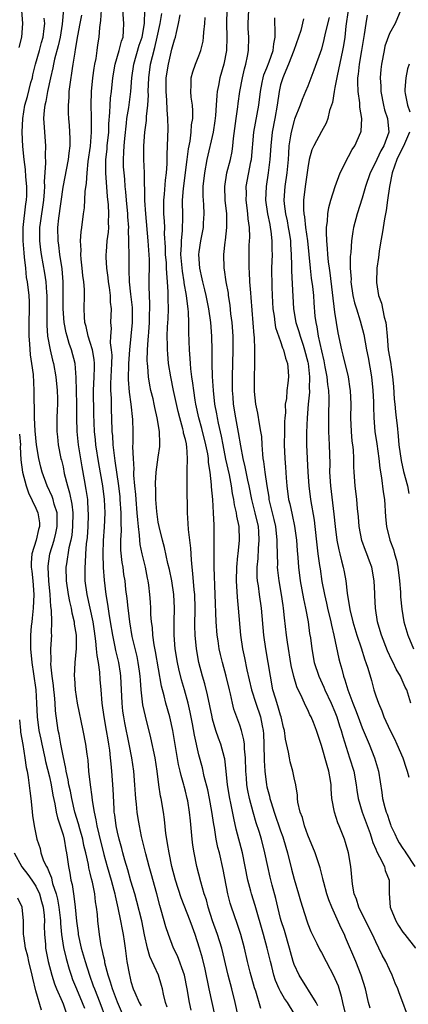
# Model space of a CAD drawing. Units: inches. Extents: x 2568000 to 2571000, y 1551000 to 1554000.
# Drawn here: x 2568703 to 2568760, y 1552525 to 1552670 of the extents above; entities that cross this region are included whole.
import ezdxf

# ---------------------------------------------------------------- set-up
doc = ezdxf.new("R2010")
doc.units = ezdxf.units.IN
doc.header["$MEASUREMENT"] = 0
doc.layers.add('LD25681551_2ft', color=181, linetype='Continuous')

msp = doc.modelspace()

# ---------------------------------------------------------------- linework, layer by layer
at = {"layer": 'LD25681551_2ft'}
for points, elevation in [([(2568702.88, 1552670.88), (2568703.04, 1552669), (2568702.89, 1552667), (2568702.52, 1552665.48)], 7930), ([(2568709.08, 1552671.08), (2568708.88, 1552668.88), (2568708.56, 1552667), (2568708.29, 1552665.71), (2568707.76, 1552663.76), (2568707.6, 1552663), (2568707.52, 1552662.48), (2568707.16, 1552661), (2568706.74, 1552659), (2568706.48, 1552657.52), (2568706.33, 1552657), (2568706.22, 1552656.22), (2568706.14, 1552655), (2568706.24, 1552653.76), (2568706.26, 1552653), (2568706.41, 1552651), (2568706.37, 1552649.63), (2568706.45, 1552648.45), (2568706.25, 1552645.75), (2568706.28, 1552645), (2568706.24, 1552644.24), (2568706.13, 1552643), (2568705.63, 1552639.63), (2568705.55, 1552639), (2568705.54, 1552637), (2568705.7, 1552635.7), (2568705.8, 1552635), (2568706.29, 1552632.29), (2568706.48, 1552631), (2568706.57, 1552629.43), (2568706.62, 1552629), (2568706.6, 1552624.6), (2568706.74, 1552623), (2568707.1, 1552621), (2568707.46, 1552619.46), (2568707.59, 1552619), (2568707.95, 1552617), (2568708.14, 1552615), (2568708.18, 1552613.82), (2568708.17, 1552613), (2568708.13, 1552612.13), (2568708.1, 1552611), (2568708.09, 1552609), (2568708.17, 1552608.17), (2568708.3, 1552607), (2568708.7, 1552605), (2568708.77, 1552604.77), (2568709, 1552603.76), (2568709.19, 1552602.81), (2568709.66, 1552601), (2568709.98, 1552599.98), (2568710.31, 1552598.31), (2568710.44, 1552597), (2568710.42, 1552595), (2568710.29, 1552593.71), (2568710.15, 1552593), (2568709.87, 1552591.87), (2568709.5, 1552589.5), (2568709.44, 1552589), (2568709.48, 1552587), (2568709.77, 1552585), (2568709.95, 1552583.95), (2568710.18, 1552583), (2568710.3, 1552582.3), (2568710.63, 1552581), (2568710.65, 1552580.65), (2568710.92, 1552579), (2568710.94, 1552577.06), (2568710.76, 1552575), (2568710.66, 1552573), (2568710.69, 1552572.69), (2568710.78, 1552571), (2568711.09, 1552569), (2568711.94, 1552565), (2568712.31, 1552563), (2568712.49, 1552561.51), (2568712.63, 1552560.63), (2568712.77, 1552559), (2568713, 1552557), (2568713.25, 1552555.25), (2568713.29, 1552554.71), (2568713.56, 1552553), (2568713.84, 1552551.84), (2568713.96, 1552551), (2568714.25, 1552549.75), (2568715, 1552546.78), (2568715.5, 1552545), (2568716.09, 1552543), (2568716.49, 1552541.51), (2568716.62, 1552541), (2568716.67, 1552540.67), (2568717.07, 1552538.93), (2568717.48, 1552537), (2568717.71, 1552535.71), (2568717.87, 1552535), (2568718, 1552534), (2568718.16, 1552533), (2568718.41, 1552531), (2568718.76, 1552529), (2568718.82, 1552528.82), (2568719, 1552528.07), (2568719.34, 1552527), (2568719.55, 1552526.45), (2568720.2, 1552525), (2568720.48, 1552524.48)], 7926), ([(2568727.87, 1552523.87), (2568727.62, 1552525), (2568727.28, 1552527), (2568726.88, 1552529), (2568725.85, 1552531.85), (2568725.26, 1552533), (2568724.5, 1552535), (2568724.11, 1552536.11), (2568723.45, 1552538.55), (2568723.24, 1552539.24), (2568722.79, 1552541), (2568721.96, 1552543.96), (2568721.65, 1552545), (2568721.16, 1552546.84), (2568720.57, 1552549.43), (2568720.26, 1552551), (2568720.07, 1552552.07), (2568719.93, 1552553), (2568719.82, 1552554.18), (2568719.71, 1552555), (2568719.66, 1552555.66), (2568719.58, 1552557), (2568719.42, 1552559), (2568719.13, 1552561), (2568718.75, 1552563), (2568718.11, 1552566.11), (2568717.94, 1552567), (2568717.82, 1552567.82), (2568717.68, 1552569), (2568717.52, 1552573), (2568717.45, 1552573.45), (2568717.22, 1552575), (2568716.78, 1552576.78), (2568716.68, 1552577.32), (2568716.33, 1552579), (2568716.01, 1552581), (2568715.79, 1552582.21), (2568715.6, 1552583.6), (2568715.33, 1552585), (2568715.09, 1552587.09), (2568714.96, 1552588.96), (2568714.89, 1552591), (2568714.95, 1552592.95), (2568715.09, 1552594.91), (2568715.19, 1552597), (2568715.11, 1552599), (2568714.84, 1552601), (2568714.27, 1552604.27), (2568713.83, 1552607), (2568713.76, 1552607.76), (2568713.61, 1552609), (2568713.52, 1552611.52), (2568713.5, 1552615), (2568713.6, 1552617), (2568713.61, 1552618.39), (2568713.64, 1552619), (2568713.59, 1552619.59), (2568713.33, 1552621), (2568713, 1552622.09), (2568712.7, 1552623), (2568712.41, 1552624.41), (2568712.23, 1552625), (2568712.15, 1552625.85), (2568712.13, 1552627), (2568712.17, 1552629), (2568712.16, 1552629.84), (2568712.07, 1552631), (2568711.94, 1552631.94), (2568711.84, 1552633), (2568711.69, 1552634.31), (2568711.63, 1552635), (2568711.66, 1552635.66), (2568711.59, 1552637), (2568711.66, 1552638.34), (2568711.76, 1552639), (2568712, 1552641), (2568712.14, 1552641.86), (2568712.26, 1552644.26), (2568712.48, 1552645.52), (2568712.55, 1552647), (2568712.71, 1552648.71), (2568713.03, 1552650.97), (2568713.21, 1552653), (2568713.21, 1552655.21), (2568713.16, 1552657), (2568713.2, 1552659), (2568713.38, 1552661), (2568713.58, 1552662.42), (2568713.68, 1552663), (2568713.86, 1552663.86), (2568714.03, 1552665), (2568714.14, 1552665.86), (2568714.32, 1552667), (2568714.41, 1552668.41), (2568714.57, 1552669.43), (2568714.66, 1552671)], 7922), ([(2568731.37, 1552523), (2568730.93, 1552525), (2568730.52, 1552527), (2568729.9, 1552529.9), (2568729.5, 1552531.5), (2568729.1, 1552533), (2568728.46, 1552535), (2568728.05, 1552536.05), (2568727.71, 1552537), (2568726.37, 1552540.37), (2568725.56, 1552543), (2568725.02, 1552545), (2568724.6, 1552547), (2568724.39, 1552548.39), (2568724.27, 1552549), (2568724.14, 1552549.86), (2568723.92, 1552551.92), (2568723.76, 1552553), (2568723.43, 1552555), (2568723.35, 1552555.35), (2568723.11, 1552557), (2568722.86, 1552559), (2568722.56, 1552561), (2568721.94, 1552563.94), (2568721.12, 1552567.12), (2568720.76, 1552568.76), (2568720.51, 1552571), (2568720.38, 1552572.38), (2568720.36, 1552573), (2568720.26, 1552573.74), (2568720.08, 1552575), (2568719.89, 1552575.89), (2568719.19, 1552578.81), (2568718.82, 1552581), (2568718.63, 1552582.63), (2568718.57, 1552583), (2568718.43, 1552584.43), (2568718.25, 1552585.75), (2568718.12, 1552587), (2568717.96, 1552587.96), (2568717.83, 1552589), (2568717.71, 1552589.71), (2568717.52, 1552591.52), (2568717.51, 1552593), (2568717.59, 1552594.41), (2568717.54, 1552595.54), (2568717.56, 1552597), (2568717.43, 1552599), (2568717.39, 1552599.39), (2568717.19, 1552601), (2568716.68, 1552604.68), (2568716.56, 1552605.44), (2568716.39, 1552607), (2568716.32, 1552608.32), (2568716.25, 1552609), (2568716.2, 1552611), (2568716.14, 1552612.14), (2568716.11, 1552613.89), (2568716.04, 1552615), (2568716.04, 1552616.04), (2568716.17, 1552619), (2568716.21, 1552620.21), (2568716.14, 1552621), (2568715.99, 1552622.01), (2568716.03, 1552623), (2568716.11, 1552624.11), (2568716.05, 1552625), (2568716.13, 1552627), (2568716.01, 1552628.01), (2568716, 1552629), (2568715.83, 1552630.17), (2568715.69, 1552631), (2568715.63, 1552631.63), (2568715.44, 1552633), (2568715.37, 1552634.63), (2568715.36, 1552635), (2568715.38, 1552635.38), (2568715.51, 1552637), (2568715.68, 1552638.32), (2568715.72, 1552639), (2568715.7, 1552639.7), (2568715.75, 1552641), (2568715.68, 1552642.32), (2568715.54, 1552643.54), (2568715.3, 1552647), (2568715.29, 1552647.29), (2568715.31, 1552649), (2568715.48, 1552650.52), (2568715.52, 1552651), (2568715.72, 1552653), (2568715.76, 1552654.24), (2568715.9, 1552655.9), (2568715.92, 1552657), (2568715.99, 1552658.01), (2568716.11, 1552659), (2568716.32, 1552661), (2568716.68, 1552663), (2568717.28, 1552665), (2568717.6, 1552666.4), (2568717.83, 1552667), (2568717.92, 1552667.92), (2568717.95, 1552669), (2568717.8, 1552671)], 7920), ([(2568734.75, 1552523), (2568734.33, 1552525), (2568733.84, 1552527), (2568733.31, 1552529), (2568732.34, 1552533), (2568731.73, 1552535), (2568731, 1552537), (2568730.36, 1552539), (2568730.09, 1552540.09), (2568729.77, 1552541), (2568729.25, 1552542.75), (2568728.66, 1552545), (2568728.27, 1552547), (2568728.11, 1552548.11), (2568727.99, 1552549), (2568727.9, 1552550.1), (2568727.73, 1552551.73), (2568727.62, 1552553), (2568727.34, 1552554.66), (2568727.28, 1552555), (2568727, 1552556.08), (2568726.8, 1552556.8), (2568726.75, 1552557), (2568726.36, 1552558.36), (2568726.23, 1552559), (2568726, 1552560), (2568725.13, 1552565), (2568724.69, 1552567), (2568724.14, 1552569), (2568723.88, 1552570.12), (2568723.51, 1552571.51), (2568722.62, 1552576.62), (2568722.42, 1552577.58), (2568722.21, 1552579), (2568722.14, 1552580.14), (2568722.03, 1552581), (2568721.94, 1552582.06), (2568721.92, 1552583), (2568721.87, 1552583.87), (2568721.77, 1552585), (2568721.61, 1552586.39), (2568721.52, 1552587), (2568721.42, 1552587.42), (2568721.12, 1552589), (2568720.64, 1552591), (2568720.35, 1552592.35), (2568720.29, 1552593), (2568720.25, 1552593.75), (2568720.09, 1552595), (2568719.99, 1552595.99), (2568719.93, 1552597), (2568719.76, 1552599), (2568719.72, 1552599.72), (2568719.58, 1552601), (2568719.44, 1552602.56), (2568719.44, 1552603), (2568719.46, 1552603.46), (2568719.35, 1552605), (2568719.29, 1552606.71), (2568719.32, 1552607.32), (2568719.3, 1552609), (2568719.25, 1552610.74), (2568719.02, 1552613), (2568718.77, 1552614.77), (2568718.63, 1552616.63), (2568718.68, 1552619), (2568718.81, 1552621), (2568719.02, 1552622.98), (2568719.21, 1552625), (2568719.23, 1552627), (2568719.22, 1552627.22), (2568719, 1552629.18), (2568718.79, 1552631), (2568718.75, 1552632.75), (2568718.73, 1552633), (2568718.74, 1552635), (2568718.69, 1552636.69), (2568718.7, 1552637), (2568718.64, 1552638.64), (2568718.66, 1552639), (2568718.55, 1552640.55), (2568718.54, 1552641), (2568718.32, 1552643), (2568718.23, 1552644.23), (2568718.14, 1552645), (2568718.07, 1552646.07), (2568717.98, 1552647), (2568717.92, 1552647.92), (2568717.88, 1552649), (2568717.95, 1552650.05), (2568717.98, 1552651), (2568718.09, 1552652.09), (2568718.35, 1552654.35), (2568718.4, 1552655), (2568718.66, 1552656.65), (2568718.96, 1552659), (2568719.11, 1552661), (2568719.41, 1552663), (2568720.22, 1552665.78), (2568720.62, 1552667), (2568720.97, 1552668.97), (2568721.06, 1552670.94)], 7918), ([(2568733.1, 1552671), (2568733.04, 1552669), (2568733.08, 1552667), (2568733.04, 1552665), (2568732.67, 1552663), (2568732.09, 1552661), (2568731.88, 1552659.88), (2568731.69, 1552659), (2568731.62, 1552658.38), (2568731.55, 1552657), (2568731.44, 1552655.44), (2568731.35, 1552654.65), (2568731.07, 1552653), (2568730.16, 1552649), (2568729.8, 1552647), (2568729.59, 1552645), (2568729.59, 1552643.59), (2568729.62, 1552643), (2568729.67, 1552642.33), (2568729.73, 1552641), (2568729.64, 1552639.64), (2568729.61, 1552639), (2568729.52, 1552638.48), (2568729.22, 1552637), (2568729, 1552635.42), (2568728.95, 1552635), (2568729.07, 1552633), (2568729.44, 1552631.44), (2568729.51, 1552631), (2568729.83, 1552629.83), (2568730.02, 1552629), (2568730.42, 1552627), (2568730.69, 1552625), (2568730.85, 1552623), (2568730.91, 1552620.91), (2568730.91, 1552619), (2568730.95, 1552617.05), (2568731.07, 1552615), (2568731.3, 1552613), (2568731.58, 1552611.58), (2568731.66, 1552611), (2568731.82, 1552610.18), (2568732.27, 1552608.27), (2568732.5, 1552607), (2568732.91, 1552604.91), (2568733.42, 1552602.58), (2568733.72, 1552601), (2568733.87, 1552599.87), (2568734.07, 1552599), (2568734.17, 1552598.17), (2568734.46, 1552597), (2568734.51, 1552596.51), (2568734.85, 1552595), (2568734.92, 1552593), (2568734.7, 1552591), (2568734.68, 1552590.68), (2568734.52, 1552589), (2568734.48, 1552587), (2568734.6, 1552584.6), (2568734.76, 1552583), (2568735.09, 1552579), (2568735.41, 1552577), (2568735.71, 1552575.71), (2568736.06, 1552573.94), (2568736.72, 1552571), (2568737.35, 1552569), (2568738.04, 1552567), (2568738.29, 1552565.71), (2568738.46, 1552565), (2568738.51, 1552564.51), (2568738.56, 1552563), (2568738.59, 1552560.59), (2568738.68, 1552559), (2568738.94, 1552557), (2568739, 1552556.71), (2568739.36, 1552555.36), (2568739.43, 1552555), (2568739.6, 1552554.4), (2568740.05, 1552553), (2568741, 1552550.25), (2568741.34, 1552549.34), (2568741.45, 1552549), (2568742.02, 1552547), (2568742.6, 1552544.6), (2568743, 1552543.14), (2568743.66, 1552541), (2568743.95, 1552539.95), (2568744.23, 1552539), (2568744.85, 1552537), (2568745, 1552536.57), (2568745.45, 1552535.45), (2568746.33, 1552533.67), (2568746.76, 1552532.76), (2568747, 1552532.33), (2568747.69, 1552531), (2568748.85, 1552528.85), (2568749, 1552528.54), (2568749.45, 1552527.45), (2568749.92, 1552525.92), (2568750.13, 1552525), (2568750.62, 1552523)], 7910), ([(2568754.17, 1552524.17), (2568753.94, 1552525), (2568753.47, 1552527), (2568752.84, 1552529), (2568752.05, 1552531), (2568750.57, 1552534.57), (2568750.38, 1552535), (2568749.92, 1552535.92), (2568748.54, 1552539), (2568748.11, 1552540.11), (2568747.82, 1552541), (2568747.37, 1552542.63), (2568747.28, 1552543), (2568747.24, 1552543.24), (2568746.81, 1552544.81), (2568746.61, 1552545.39), (2568746.09, 1552547), (2568745, 1552549.62), (2568744.51, 1552551), (2568744.21, 1552552.21), (2568743.89, 1552553), (2568743.55, 1552554.45), (2568743.49, 1552555), (2568743.48, 1552555.48), (2568743.23, 1552557), (2568743, 1552558.02), (2568742.81, 1552559), (2568742.41, 1552560.41), (2568742.3, 1552561), (2568742.18, 1552561.82), (2568741.72, 1552563.72), (2568741.57, 1552565), (2568741.45, 1552565.45), (2568741.1, 1552567), (2568741, 1552567.27), (2568740.62, 1552568.62), (2568740.24, 1552569.76), (2568739.88, 1552571), (2568739.5, 1552573), (2568739.19, 1552575), (2568738.84, 1552577), (2568738.54, 1552579), (2568738.18, 1552583), (2568737.88, 1552585), (2568737.73, 1552586.27), (2568737.61, 1552587), (2568737.57, 1552587.57), (2568737.57, 1552589), (2568737.69, 1552590.31), (2568737.76, 1552591.76), (2568737.87, 1552593), (2568737.8, 1552594.2), (2568737.73, 1552595), (2568737.28, 1552597), (2568736.78, 1552599), (2568736.37, 1552601), (2568736.19, 1552601.81), (2568735.8, 1552603.8), (2568735.5, 1552605), (2568735.14, 1552606.86), (2568734.83, 1552608.83), (2568734.42, 1552611), (2568734.1, 1552613), (2568734.03, 1552614.03), (2568733.94, 1552615), (2568733.94, 1552615.94), (2568733.92, 1552617), (2568734.05, 1552621), (2568734.03, 1552623), (2568733.87, 1552625), (2568733.7, 1552626.3), (2568733.58, 1552627.58), (2568733.36, 1552629), (2568733.32, 1552629.32), (2568733.01, 1552631), (2568732.74, 1552632.74), (2568732.69, 1552633), (2568732.64, 1552635), (2568732.85, 1552636.85), (2568732.89, 1552637.11), (2568733.1, 1552639), (2568733.09, 1552641), (2568732.87, 1552643), (2568732.81, 1552645), (2568733.12, 1552647), (2568733.62, 1552649), (2568733.86, 1552650.14), (2568733.98, 1552651), (2568734.08, 1552652.08), (2568734.46, 1552655), (2568734.72, 1552656.72), (2568734.78, 1552657.22), (2568735.02, 1552659), (2568735.39, 1552661), (2568735.69, 1552662.31), (2568735.9, 1552663), (2568736.16, 1552664.16), (2568736.3, 1552665), (2568736.33, 1552667), (2568736.24, 1552668.24), (2568736.21, 1552669), (2568736.32, 1552671)], 7908), ([(2568750.95, 1552670.95), (2568750.61, 1552668.61), (2568750.43, 1552667), (2568750.25, 1552665.75), (2568750.11, 1552665), (2568749.31, 1552661.31), (2568749, 1552659.57), (2568748.88, 1552659), (2568748.62, 1552657.38), (2568748.21, 1552656.21), (2568747.94, 1552655), (2568747.69, 1552654.31), (2568747, 1552653.11), (2568745.87, 1552651), (2568745.6, 1552650.4), (2568745.23, 1552649), (2568745, 1552647.77), (2568744.62, 1552645), (2568744.39, 1552643), (2568744.38, 1552641.61), (2568744.44, 1552641), (2568744.54, 1552640.54), (2568744.68, 1552639), (2568744.94, 1552637), (2568745.34, 1552633), (2568745.52, 1552631.52), (2568745.7, 1552630.3), (2568745.84, 1552629), (2568745.9, 1552627.9), (2568746.06, 1552625.94), (2568746.18, 1552625), (2568746.35, 1552624.35), (2568746.55, 1552623), (2568747, 1552620.86), (2568747.35, 1552619.35), (2568747.52, 1552618.48), (2568747.79, 1552617), (2568747.89, 1552615.89), (2568748.03, 1552615), (2568748.09, 1552613.91), (2568748.09, 1552613), (2568748.06, 1552612.06), (2568748.05, 1552611), (2568748.07, 1552609), (2568748.16, 1552607), (2568748.23, 1552604.23), (2568748.22, 1552603), (2568748.32, 1552601), (2568748.84, 1552596.84), (2568749.02, 1552595), (2568749.29, 1552593), (2568749.58, 1552591.58), (2568749.73, 1552591), (2568749.97, 1552589.97), (2568750.22, 1552589), (2568750.34, 1552588.34), (2568750.58, 1552587), (2568750.81, 1552585.19), (2568751.21, 1552582.79), (2568751.64, 1552581), (2568752.24, 1552579), (2568752.85, 1552577.15), (2568753.39, 1552575.39), (2568753.55, 1552575), (2568753.82, 1552574.18), (2568754.36, 1552572.36), (2568754.73, 1552571), (2568755, 1552570.12), (2568755.38, 1552569), (2568755.88, 1552567.88), (2568756.21, 1552567), (2568757.14, 1552565), (2568757.76, 1552563.76), (2568758.11, 1552563), (2568758.99, 1552561), (2568759.47, 1552559.47), (2568759.64, 1552559), (2568759.88, 1552558.12)], 7900), ([(2568758.71, 1552671), (2568757.86, 1552669), (2568757, 1552667.5), (2568756.36, 1552665.64), (2568756.22, 1552665), (2568755.84, 1552663), (2568755.76, 1552662.24), (2568755.67, 1552661), (2568755.75, 1552659.75), (2568755.76, 1552659), (2568756.12, 1552657), (2568756.29, 1552656.29), (2568756.72, 1552655), (2568756.93, 1552653), (2568756.19, 1552651), (2568755.75, 1552650.25), (2568755.15, 1552649), (2568755, 1552648.63), (2568754.2, 1552647), (2568753.5, 1552645), (2568753, 1552643.32), (2568752.27, 1552641), (2568751.75, 1552639), (2568751.62, 1552638.38), (2568751.42, 1552637), (2568751.33, 1552635.33), (2568751.26, 1552634.74), (2568751.26, 1552633), (2568751.36, 1552631.36), (2568751.35, 1552631), (2568751.63, 1552629), (2568751.88, 1552627.88), (2568752.15, 1552627), (2568752.73, 1552625.27), (2568753.26, 1552623.26), (2568753.65, 1552621), (2568753.87, 1552619.87), (2568754.39, 1552617), (2568754.59, 1552615), (2568754.66, 1552613.34), (2568754.66, 1552612.66), (2568754.71, 1552611), (2568754.88, 1552609), (2568755.17, 1552607.17), (2568755.46, 1552605), (2568755.58, 1552603.58), (2568755.85, 1552602.15), (2568756.09, 1552600.09), (2568756.27, 1552599), (2568756.45, 1552596.45), (2568756.57, 1552595), (2568757.05, 1552593), (2568757.6, 1552591.6), (2568757.76, 1552591), (2568758.05, 1552590.05), (2568758.25, 1552589), (2568758.5, 1552587), (2568758.64, 1552585.36), (2568758.66, 1552584.66), (2568758.84, 1552582.84), (2568759.15, 1552581), (2568759.71, 1552579), (2568760.54, 1552577)], 7896), ([(2568717.9, 1552523), (2568717, 1552525.04), (2568716.26, 1552527), (2568716, 1552528), (2568715.65, 1552529), (2568715.17, 1552530.83), (2568715.13, 1552531.13), (2568715, 1552531.67), (2568714.78, 1552532.78), (2568714.71, 1552533), (2568714.63, 1552533.37), (2568714.37, 1552535), (2568714.14, 1552537), (2568714.06, 1552537.94), (2568713.93, 1552539), (2568713.79, 1552539.79), (2568713.66, 1552541), (2568713.32, 1552542.68), (2568713.18, 1552543.18), (2568713, 1552544.01), (2568712.8, 1552544.8), (2568712.73, 1552545.27), (2568712.35, 1552547), (2568712.08, 1552548.08), (2568711.9, 1552549), (2568711.46, 1552550.54), (2568711.28, 1552551.28), (2568710.76, 1552553), (2568710.3, 1552555), (2568710.09, 1552556.09), (2568709.88, 1552557), (2568709.76, 1552557.76), (2568709.47, 1552559), (2568709.42, 1552559.42), (2568709, 1552561.25), (2568708.68, 1552563), (2568708.44, 1552564.44), (2568708.3, 1552565), (2568707.91, 1552567.91), (2568707.84, 1552569), (2568707.74, 1552570.27), (2568707.65, 1552571), (2568707.6, 1552571.6), (2568707.42, 1552573), (2568707.23, 1552574.77), (2568707.26, 1552575.26), (2568707.22, 1552577), (2568707.34, 1552579), (2568707.31, 1552579.31), (2568707.36, 1552581), (2568707.32, 1552582.68), (2568707.23, 1552583.23), (2568707.12, 1552585), (2568706.92, 1552587), (2568706.8, 1552589), (2568706.81, 1552589.18), (2568707.07, 1552591), (2568707.71, 1552593), (2568707.97, 1552594.03), (2568708.16, 1552595), (2568708.16, 1552596.16), (2568708.12, 1552597), (2568707.7, 1552598.3), (2568707.54, 1552599), (2568707.41, 1552599.41), (2568706.67, 1552601), (2568705.95, 1552603), (2568705.75, 1552603.75), (2568705.44, 1552605), (2568705.1, 1552607), (2568704.91, 1552609.09), (2568704.82, 1552611), (2568704.81, 1552612.81), (2568704.76, 1552613.24), (2568704.78, 1552615), (2568704.65, 1552617.35), (2568704.43, 1552619), (2568704.23, 1552620.23), (2568704.13, 1552621.87), (2568704.02, 1552623), (2568704, 1552625), (2568704.08, 1552627), (2568704.07, 1552628.07), (2568704.03, 1552629), (2568703.77, 1552631), (2568703.65, 1552631.65), (2568703.51, 1552633), (2568703.36, 1552634.64), (2568703.27, 1552635.27), (2568703.12, 1552637), (2568703.12, 1552639), (2568703.55, 1552642.45), (2568703.64, 1552643), (2568703.67, 1552643.67), (2568703.7, 1552645), (2568703.55, 1552646.45), (2568703.49, 1552647.49), (2568703.28, 1552649), (2568703.1, 1552650.9), (2568703.01, 1552653), (2568703.07, 1552655), (2568703.39, 1552657), (2568703.76, 1552658.24), (2568704.29, 1552660.29), (2568704.49, 1552661), (2568704.57, 1552661.43), (2568704.97, 1552663), (2568705.53, 1552665), (2568705.83, 1552666.17), (2568706.07, 1552667), (2568706.25, 1552668.25), (2568706.31, 1552669), (2568706.23, 1552669.77)], 7928), ([(2568724.3, 1552524.3), (2568724.09, 1552525), (2568723.8, 1552526.2), (2568723.64, 1552527), (2568723.5, 1552527.5), (2568723.04, 1552529), (2568721.76, 1552531.76), (2568721.43, 1552533), (2568721, 1552534.95), (2568720.58, 1552537), (2568719.87, 1552539.87), (2568719.55, 1552541), (2568719, 1552542.84), (2568718.52, 1552544.52), (2568718.09, 1552545.91), (2568717.79, 1552547), (2568717.64, 1552547.64), (2568717.24, 1552549), (2568717, 1552550.07), (2568716.81, 1552551), (2568716.62, 1552552.62), (2568716.55, 1552553), (2568716.52, 1552553.48), (2568716.39, 1552556.39), (2568716.3, 1552557.7), (2568716.2, 1552559), (2568716.08, 1552560.08), (2568716.01, 1552561), (2568715.88, 1552562.12), (2568715.75, 1552563), (2568715.63, 1552563.63), (2568715.41, 1552565), (2568715.06, 1552567), (2568714.76, 1552569), (2568714.59, 1552571), (2568714.48, 1552572.48), (2568714.43, 1552573.57), (2568714.22, 1552575), (2568714.01, 1552576.01), (2568713.95, 1552577), (2568713.84, 1552578.16), (2568713.62, 1552579.62), (2568713.42, 1552581), (2568713, 1552583), (2568712.55, 1552585), (2568712.28, 1552587), (2568712.24, 1552589), (2568712.32, 1552589.68), (2568712.37, 1552591), (2568712.48, 1552592.48), (2568712.6, 1552593.4), (2568712.69, 1552595), (2568712.74, 1552596.74), (2568712.75, 1552597), (2568712.72, 1552597.28), (2568712.63, 1552599), (2568712.43, 1552600.43), (2568712.15, 1552601.85), (2568711.8, 1552603.8), (2568711.3, 1552607), (2568711.08, 1552609), (2568711.03, 1552611), (2568711.03, 1552613), (2568710.94, 1552616.94), (2568710.78, 1552619), (2568710.25, 1552621), (2568709.91, 1552621.91), (2568709.59, 1552623), (2568709.47, 1552623.47), (2568709.17, 1552625), (2568709.03, 1552627), (2568709.04, 1552629), (2568709.03, 1552631), (2568708.88, 1552632.88), (2568708.55, 1552635), (2568708.38, 1552636.38), (2568708.28, 1552637), (2568708.25, 1552639), (2568708.37, 1552640.37), (2568709, 1552644.93), (2568709.8, 1552649), (2568709.93, 1552649.93), (2568710.04, 1552651), (2568710.07, 1552652.07), (2568709.98, 1552653.98), (2568709.87, 1552655), (2568709.82, 1552655.82), (2568709.8, 1552657), (2568709.91, 1552658.09), (2568709.93, 1552659), (2568710.04, 1552660.04), (2568710.39, 1552662.39), (2568710.5, 1552663), (2568710.77, 1552664.77), (2568710.86, 1552665.14), (2568711.18, 1552667.18), (2568711.54, 1552669), (2568711.77, 1552670.23)], 7924), ([(2568738.12, 1552524.12), (2568737.34, 1552526.66), (2568737.16, 1552527.16), (2568736.55, 1552529.45), (2568736.16, 1552531), (2568735.69, 1552533), (2568735.16, 1552535), (2568734.63, 1552536.63), (2568733.77, 1552539), (2568733.59, 1552539.59), (2568733.24, 1552541), (2568732.56, 1552544.56), (2568732, 1552547), (2568731.78, 1552547.78), (2568731.55, 1552549), (2568731.28, 1552550.73), (2568731.18, 1552551.18), (2568730.91, 1552553.09), (2568730.55, 1552555), (2568730.28, 1552556.28), (2568729.78, 1552558.22), (2568729.52, 1552559.52), (2568729, 1552561.43), (2568728.33, 1552564.33), (2568728.03, 1552565.97), (2568727.69, 1552567.69), (2568727.39, 1552569), (2568726.85, 1552571), (2568726.43, 1552572.43), (2568726.05, 1552574.05), (2568725.85, 1552575), (2568725.52, 1552577), (2568725.34, 1552579), (2568725.33, 1552581), (2568725.38, 1552583), (2568725.31, 1552585), (2568725.01, 1552587.01), (2568724.66, 1552588.66), (2568724.43, 1552589.57), (2568723.94, 1552591.94), (2568723.62, 1552593), (2568723.12, 1552595), (2568723, 1552595.65), (2568722.79, 1552597.21), (2568722.65, 1552599), (2568722.63, 1552600.63), (2568722.6, 1552601), (2568722.6, 1552601.4), (2568722.7, 1552603), (2568723, 1552605.2), (2568723.23, 1552606.77), (2568723.25, 1552607), (2568723.22, 1552607.22), (2568723.19, 1552609), (2568722.86, 1552611), (2568722.5, 1552612.5), (2568722.41, 1552613), (2568722.24, 1552613.76), (2568721.93, 1552615), (2568721.77, 1552615.77), (2568721.57, 1552617), (2568721.47, 1552618.53), (2568721.41, 1552619), (2568721.38, 1552619.38), (2568721.42, 1552621), (2568721.55, 1552622.45), (2568721.56, 1552623), (2568721.6, 1552623.6), (2568721.72, 1552625), (2568721.74, 1552626.26), (2568721.78, 1552627), (2568721.78, 1552627.78), (2568721.71, 1552629), (2568721.68, 1552630.32), (2568721.68, 1552631.68), (2568721.71, 1552633), (2568721.7, 1552634.3), (2568721.52, 1552637), (2568721.18, 1552641), (2568721.04, 1552642.96), (2568720.99, 1552647), (2568720.87, 1552649), (2568720.88, 1552651), (2568721.06, 1552653), (2568721.29, 1552654.71), (2568721.29, 1552655.29), (2568721.47, 1552657), (2568721.57, 1552658.43), (2568721.55, 1552659), (2568721.63, 1552661), (2568721.88, 1552663), (2568722.15, 1552664.15), (2568722.52, 1552665.48), (2568722.87, 1552667), (2568723.28, 1552669), (2568723.53, 1552670.47)], 7916), ([(2568743, 1552523.36), (2568742, 1552525), (2568741.59, 1552525.59), (2568741, 1552526.63), (2568740.8, 1552527), (2568740.25, 1552528.25), (2568740.03, 1552529), (2568739.7, 1552530.3), (2568739.5, 1552531), (2568739.04, 1552533), (2568738.51, 1552535), (2568737.26, 1552539.26), (2568736.71, 1552541), (2568736.62, 1552541.38), (2568736.19, 1552543), (2568735.4, 1552547), (2568734.49, 1552550.49), (2568734.11, 1552552.11), (2568733.69, 1552554.31), (2568733.53, 1552555), (2568733.2, 1552557), (2568733.02, 1552559.02), (2568732.81, 1552560.81), (2568732.77, 1552561), (2568732.22, 1552563), (2568731.88, 1552563.88), (2568731.5, 1552565), (2568731, 1552566.67), (2568730.92, 1552567), (2568730.27, 1552570.27), (2568729.87, 1552571.87), (2568729.52, 1552573), (2568728.97, 1552575), (2568728.62, 1552577), (2568728.44, 1552579), (2568728.4, 1552580.4), (2568728.43, 1552583), (2568728.38, 1552585), (2568728.3, 1552585.7), (2568728.11, 1552588.11), (2568727.99, 1552589), (2568727.88, 1552590.12), (2568727.8, 1552591.8), (2568727.46, 1552594.54), (2568727.43, 1552595.43), (2568727.31, 1552597), (2568727.26, 1552601), (2568727.28, 1552602.72), (2568727.25, 1552603.25), (2568727.32, 1552605), (2568727.21, 1552606.79), (2568727.18, 1552607), (2568727.14, 1552607.14), (2568727, 1552607.8), (2568726.74, 1552608.74), (2568726.72, 1552609), (2568726.63, 1552609.37), (2568726.16, 1552611), (2568725.93, 1552611.93), (2568725.27, 1552615), (2568724.86, 1552617), (2568724.54, 1552619), (2568724.4, 1552620.4), (2568724.35, 1552621), (2568724.37, 1552621.63), (2568724.34, 1552623), (2568724.38, 1552624.38), (2568724.45, 1552625.55), (2568724.5, 1552627), (2568724.48, 1552628.48), (2568724.49, 1552629.51), (2568724.39, 1552631), (2568724.25, 1552632.25), (2568724.24, 1552633), (2568724.2, 1552633.8), (2568724.1, 1552635), (2568724.08, 1552636.08), (2568723.95, 1552638.05), (2568723.96, 1552639), (2568723.93, 1552639.93), (2568723.84, 1552641), (2568723.81, 1552642.19), (2568723.81, 1552643), (2568723.91, 1552643.91), (2568724.06, 1552645.94), (2568724.23, 1552647), (2568724.33, 1552648.33), (2568724.33, 1552649.67), (2568724.47, 1552653.53), (2568724.44, 1552655), (2568724.3, 1552656.3), (2568724.28, 1552657.72), (2568724.15, 1552659), (2568724.19, 1552661), (2568724.5, 1552663), (2568725, 1552665.21), (2568725.42, 1552666.58), (2568725.53, 1552667), (2568725.67, 1552667.67), (2568726.01, 1552669), (2568726.24, 1552670.24)], 7914), ([(2568746.48, 1552524.48), (2568746.23, 1552525), (2568743.75, 1552529), (2568743, 1552530.58), (2568742.85, 1552531), (2568742.44, 1552532.44), (2568742.29, 1552533), (2568741.56, 1552535.56), (2568741.09, 1552537), (2568741, 1552537.35), (2568740.58, 1552539), (2568740.29, 1552540.29), (2568739.76, 1552542.24), (2568739.45, 1552543.45), (2568739.11, 1552545), (2568738.7, 1552547), (2568738.18, 1552549), (2568737.84, 1552550.16), (2568737.42, 1552551.42), (2568736.99, 1552552.99), (2568736.45, 1552555), (2568736.19, 1552556.19), (2568736.05, 1552557), (2568735.98, 1552558.02), (2568735.89, 1552559), (2568735.84, 1552561), (2568735.7, 1552562.3), (2568735.69, 1552563), (2568735.62, 1552563.62), (2568735.26, 1552565), (2568735, 1552565.79), (2568734.14, 1552568.14), (2568733.92, 1552569), (2568733.63, 1552570.37), (2568733.47, 1552571), (2568733.01, 1552573), (2568732.45, 1552575), (2568732.15, 1552576.16), (2568731.97, 1552577), (2568731.8, 1552578.2), (2568731.67, 1552579), (2568731.53, 1552581), (2568731.4, 1552585), (2568731.23, 1552589), (2568731.21, 1552590.79), (2568731.23, 1552591.23), (2568731.25, 1552593), (2568731.24, 1552595), (2568731.22, 1552595.22), (2568731.16, 1552597), (2568731.04, 1552598.96), (2568730.86, 1552600.86), (2568730.85, 1552601.15), (2568730.64, 1552603), (2568730.41, 1552604.41), (2568730.39, 1552605), (2568730.29, 1552605.71), (2568730.03, 1552607), (2568729.43, 1552609.43), (2568728.98, 1552611), (2568728.53, 1552613), (2568728.43, 1552613.57), (2568728.22, 1552615), (2568728.11, 1552616.11), (2568727.97, 1552617), (2568727.82, 1552618.18), (2568727.76, 1552619), (2568727.72, 1552619.72), (2568727.62, 1552621), (2568727.52, 1552623.52), (2568727.5, 1552625), (2568727.45, 1552626.55), (2568727.41, 1552627), (2568727.34, 1552627.34), (2568727.17, 1552629), (2568726.84, 1552630.84), (2568726.83, 1552631), (2568726.56, 1552632.56), (2568726.35, 1552635), (2568726.42, 1552636.42), (2568726.41, 1552637), (2568726.56, 1552638.56), (2568726.61, 1552640.61), (2568726.58, 1552643), (2568726.71, 1552644.71), (2568727.28, 1552649), (2568727.44, 1552650.56), (2568727.68, 1552651.68), (2568727.85, 1552653), (2568727.92, 1552654.08), (2568728.1, 1552655), (2568728.12, 1552656.12), (2568728.04, 1552657), (2568727.85, 1552658.15), (2568727.79, 1552659), (2568727.87, 1552659.87), (2568727.87, 1552661), (2568728.12, 1552661.88), (2568728.51, 1552663), (2568729, 1552664.22), (2568729.27, 1552665), (2568729.61, 1552666.39), (2568729.67, 1552667), (2568729.7, 1552667.7), (2568729.86, 1552669), (2568729.89, 1552669.89)], 7912), ([(2568759.53, 1552523.53), (2568758.98, 1552525), (2568758.42, 1552526.42), (2568758.23, 1552527), (2568757.85, 1552527.85), (2568757.42, 1552529), (2568757, 1552529.83), (2568756.47, 1552531), (2568755.96, 1552531.96), (2568755.46, 1552533), (2568755, 1552533.9), (2568754.5, 1552535), (2568753, 1552538), (2568752.52, 1552539), (2568752.17, 1552540.17), (2568751.84, 1552541), (2568751.58, 1552542.42), (2568751.33, 1552545), (2568750.98, 1552547), (2568750.55, 1552548.55), (2568750.39, 1552549), (2568749.6, 1552551), (2568749.41, 1552551.41), (2568748.91, 1552553), (2568748.56, 1552555), (2568748.44, 1552556.44), (2568748.43, 1552557), (2568748.34, 1552557.66), (2568748.1, 1552559), (2568747.83, 1552559.83), (2568747, 1552562.81), (2568746.29, 1552565), (2568745.83, 1552566.17), (2568745.49, 1552567), (2568745.31, 1552567.31), (2568745, 1552568.02), (2568744.67, 1552568.67), (2568744.19, 1552569.81), (2568743.41, 1552571.41), (2568742.94, 1552572.94), (2568742.57, 1552574.57), (2568742.01, 1552577.99), (2568741.86, 1552579), (2568741.56, 1552581.56), (2568741.45, 1552583), (2568741.38, 1552583.38), (2568741.15, 1552585), (2568740.78, 1552587), (2568740.59, 1552588.59), (2568740.56, 1552589), (2568740.58, 1552589.42), (2568740.5, 1552592.5), (2568740.52, 1552593), (2568740.29, 1552595), (2568740.05, 1552596.05), (2568739.34, 1552599), (2568739.31, 1552599.31), (2568739.02, 1552601), (2568738.75, 1552603), (2568738.56, 1552604.56), (2568738.46, 1552605), (2568738.38, 1552605.62), (2568738.28, 1552607), (2568738.23, 1552608.23), (2568738.12, 1552609), (2568737.88, 1552610.12), (2568737.66, 1552611.66), (2568737.34, 1552613), (2568737.16, 1552614.84), (2568737.15, 1552615), (2568737.18, 1552617), (2568737.23, 1552618.77), (2568737.23, 1552619), (2568737.21, 1552619.21), (2568737.22, 1552621), (2568737.15, 1552622.85), (2568737.11, 1552623.11), (2568736.68, 1552628.68), (2568736.61, 1552629.39), (2568736.49, 1552631), (2568736.42, 1552632.43), (2568736.37, 1552633), (2568736.36, 1552633.64), (2568736.36, 1552635), (2568736.4, 1552636.4), (2568736.46, 1552637.54), (2568736.41, 1552639), (2568736.24, 1552640.24), (2568736.2, 1552641), (2568736.1, 1552641.9), (2568735.95, 1552643), (2568735.97, 1552643.97), (2568735.96, 1552645), (2568736.64, 1552648.64), (2568736.72, 1552649), (2568737.09, 1552653), (2568737.79, 1552657), (2568738.03, 1552659), (2568738.31, 1552660.31), (2568738.44, 1552661), (2568738.55, 1552661.45), (2568739, 1552662.47), (2568739.34, 1552663.34), (2568739.91, 1552665), (2568739.99, 1552666.01), (2568740.2, 1552667), (2568740.22, 1552668.22), (2568740.14, 1552669), (2568740.17, 1552669.83)], 7906), ([(2568744.35, 1552669.65), (2568743.97, 1552667.97), (2568743.65, 1552667), (2568742.97, 1552665), (2568742.19, 1552663), (2568741.51, 1552661.51), (2568741.31, 1552661), (2568741, 1552659.97), (2568740.77, 1552659), (2568740.5, 1552657), (2568740.14, 1552655), (2568739.76, 1552653), (2568739.55, 1552651), (2568739.44, 1552649), (2568739.2, 1552647), (2568738.86, 1552645), (2568738.78, 1552643), (2568739.08, 1552641), (2568739.4, 1552639.4), (2568739.49, 1552639), (2568739.58, 1552638.42), (2568739.73, 1552637), (2568739.72, 1552635.72), (2568739.74, 1552635), (2568739.68, 1552633), (2568739.72, 1552630.28), (2568739.77, 1552629), (2568739.88, 1552627), (2568740.04, 1552625.96), (2568740.14, 1552625), (2568740.26, 1552624.26), (2568741, 1552622.21), (2568741.3, 1552621.3), (2568741.45, 1552621), (2568741.74, 1552619.74), (2568742.02, 1552619), (2568742.13, 1552617.87), (2568742.17, 1552617), (2568742.07, 1552616.07), (2568741.93, 1552615), (2568741.85, 1552613.85), (2568741.7, 1552613), (2568741.71, 1552611.71), (2568741.64, 1552611), (2568741.6, 1552610.4), (2568741.59, 1552609), (2568741.54, 1552607), (2568741.61, 1552605), (2568741.72, 1552603.72), (2568741.83, 1552602.17), (2568741.93, 1552601), (2568742.19, 1552599), (2568742.35, 1552598.35), (2568742.72, 1552596.72), (2568743.07, 1552595.07), (2568743.34, 1552593), (2568743.46, 1552591.46), (2568743.56, 1552590.44), (2568743.66, 1552589), (2568743.89, 1552587), (2568744.35, 1552584.35), (2568744.67, 1552583), (2568745.05, 1552581), (2568745.27, 1552579.27), (2568745.38, 1552578.62), (2568745.58, 1552577), (2568745.95, 1552575), (2568746.62, 1552573), (2568747.37, 1552571.37), (2568747.52, 1552571), (2568748.46, 1552569), (2568749, 1552567.77), (2568749.3, 1552567), (2568749.69, 1552565.69), (2568749.93, 1552565), (2568750.14, 1552564.14), (2568751.16, 1552561), (2568751.76, 1552559), (2568752.11, 1552557), (2568752.21, 1552556.21), (2568752.41, 1552555), (2568753.01, 1552553), (2568754.16, 1552549.84), (2568754.43, 1552549), (2568754.55, 1552548.55), (2568755, 1552547.54), (2568755.15, 1552547.15), (2568755.57, 1552546.43), (2568756.27, 1552545), (2568756.4, 1552544.4), (2568756.99, 1552543), (2568756.99, 1552541.01), (2568757.14, 1552539), (2568757.95, 1552537), (2568758.34, 1552536.34), (2568759, 1552535.33), (2568759.28, 1552535), (2568760.84, 1552533)], 7904), ([(2568748.13, 1552669.87), (2568747.56, 1552667.56), (2568747.38, 1552666.62), (2568747, 1552665.19), (2568745.9, 1552662.1), (2568745, 1552659.79), (2568744.68, 1552659), (2568744.17, 1552657.83), (2568743.9, 1552657), (2568743.07, 1552654.93), (2568743, 1552654.73), (2568742.54, 1552653), (2568742.48, 1552652.48), (2568742.24, 1552651), (2568742.15, 1552649.85), (2568742.12, 1552649), (2568741.93, 1552647), (2568741.63, 1552645), (2568741.49, 1552643), (2568741.53, 1552642.47), (2568741.73, 1552641), (2568741.96, 1552639.96), (2568742.14, 1552639), (2568742.25, 1552638.25), (2568742.45, 1552637), (2568742.47, 1552636.47), (2568742.57, 1552635), (2568742.62, 1552633.38), (2568742.61, 1552632.61), (2568742.69, 1552630.69), (2568742.89, 1552627), (2568743.24, 1552625), (2568743.7, 1552623.7), (2568743.88, 1552623), (2568744.3, 1552621.7), (2568744.54, 1552621), (2568745, 1552619.17), (2568745.04, 1552618.96), (2568745.26, 1552617), (2568745.23, 1552615.23), (2568745.25, 1552615), (2568745.25, 1552614.75), (2568745.07, 1552613), (2568744.89, 1552611), (2568744.81, 1552608.81), (2568744.83, 1552607), (2568745.02, 1552602.98), (2568745.14, 1552601), (2568745.39, 1552599), (2568745.93, 1552595.93), (2568746.04, 1552595), (2568746.32, 1552592.32), (2568746.49, 1552591), (2568746.75, 1552589.25), (2568746.8, 1552588.8), (2568747.09, 1552586.91), (2568747.44, 1552585), (2568747.75, 1552583.75), (2568747.9, 1552583), (2568748.38, 1552581), (2568748.47, 1552580.47), (2568748.85, 1552579), (2568749.56, 1552575.56), (2568749.71, 1552575), (2568750, 1552574), (2568750.26, 1552573), (2568750.47, 1552572.47), (2568750.91, 1552571), (2568751.64, 1552569), (2568752.03, 1552568.03), (2568752.39, 1552567), (2568753, 1552565.41), (2568754.04, 1552563), (2568754.82, 1552561), (2568755.4, 1552559), (2568755.89, 1552555.89), (2568756.01, 1552555), (2568756.34, 1552553.66), (2568756.54, 1552553), (2568756.67, 1552552.67), (2568757, 1552551.63), (2568757.19, 1552551.19), (2568757.24, 1552551), (2568757.81, 1552549.81), (2568758.15, 1552549), (2568758.46, 1552548.46), (2568759, 1552547.64), (2568759.27, 1552547.27), (2568759.42, 1552547), (2568760.75, 1552545)], 7902), ([(2568760.18, 1552569), (2568759.55, 1552571), (2568759.35, 1552571.35), (2568758.72, 1552572.73), (2568758.63, 1552573), (2568758, 1552574), (2568757.56, 1552575), (2568757.36, 1552575.36), (2568756.73, 1552576.73), (2568755.85, 1552579), (2568755.67, 1552579.67), (2568755.27, 1552581), (2568754.97, 1552583), (2568754.88, 1552584.88), (2568754.85, 1552585.15), (2568754.77, 1552587), (2568754.4, 1552589), (2568754.08, 1552589.92), (2568753.67, 1552591), (2568753.47, 1552591.47), (2568752.94, 1552592.94), (2568752.54, 1552595), (2568752.45, 1552596.45), (2568752.33, 1552597.67), (2568752.22, 1552599), (2568751.96, 1552601), (2568751.82, 1552603), (2568751.78, 1552603.78), (2568751.78, 1552605), (2568751.71, 1552606.29), (2568751.64, 1552607), (2568751.55, 1552607.55), (2568751.42, 1552609), (2568751.32, 1552611), (2568751.36, 1552613), (2568751.29, 1552615), (2568751.26, 1552615.26), (2568750.97, 1552617), (2568750.21, 1552620.21), (2568750.01, 1552621), (2568749.47, 1552623.47), (2568749.22, 1552625), (2568749, 1552626.53), (2568748.3, 1552632.3), (2568748.18, 1552633), (2568748.05, 1552633.95), (2568747.95, 1552635), (2568747.91, 1552635.91), (2568747.8, 1552637), (2568747.74, 1552638.26), (2568747.78, 1552639), (2568747.92, 1552639.92), (2568747.96, 1552641), (2568748.09, 1552641.91), (2568748.41, 1552643), (2568749.05, 1552645), (2568749.77, 1552647), (2568750.55, 1552648.55), (2568750.75, 1552649), (2568751, 1552649.41), (2568751.53, 1552650.47), (2568751.91, 1552651), (2568752.81, 1552653), (2568752.84, 1552653.16), (2568752.94, 1552655), (2568752.67, 1552656.67), (2568752.67, 1552657.33), (2568752.43, 1552659), (2568752.35, 1552660.35), (2568752.38, 1552661), (2568752.47, 1552661.53), (2568752.61, 1552663), (2568752.97, 1552665), (2568753.24, 1552666.76), (2568753.36, 1552667.36), (2568753.57, 1552669), (2568753.78, 1552670.22)], 7898), ([(2568759.91, 1552663), (2568759.68, 1552662.32), (2568759.4, 1552661), (2568759.3, 1552659.3), (2568759.26, 1552659), (2568759.32, 1552658.68), (2568759.68, 1552657), (2568760.02, 1552656.02)], 7894), ([(2568759.94, 1552653), (2568759.06, 1552650.94), (2568758.38, 1552649.62), (2568758.09, 1552649), (2568757.41, 1552647), (2568757.01, 1552645.01), (2568756.71, 1552643), (2568756.54, 1552641.46), (2568756.28, 1552640.28), (2568756.09, 1552639), (2568755.96, 1552638.04), (2568755.74, 1552637), (2568755.48, 1552635.48), (2568755.41, 1552634.59), (2568755.18, 1552633), (2568755.1, 1552630.9), (2568755.41, 1552629), (2568755.86, 1552627.86), (2568756.23, 1552625.77), (2568756.46, 1552625), (2568756.55, 1552624.55), (2568756.66, 1552623), (2568756.85, 1552621), (2568757.16, 1552619.16), (2568757.48, 1552617), (2568757.6, 1552615.6), (2568757.72, 1552613.72), (2568757.8, 1552613), (2568757.89, 1552611.89), (2568758.02, 1552611), (2568758.14, 1552609.86), (2568758.3, 1552608.3), (2568758.41, 1552607), (2568758.72, 1552604.72), (2568759.1, 1552603.1), (2568759.66, 1552601), (2568759.87, 1552599.87)], 7894), ([(2568702.61, 1552608.61), (2568702.73, 1552607), (2568702.71, 1552606.71), (2568702.8, 1552604.8), (2568703.02, 1552603.02), (2568703.57, 1552601), (2568703.94, 1552599.94), (2568705, 1552597.71), (2568705.31, 1552597), (2568705.52, 1552595.52), (2568705.55, 1552595), (2568705.42, 1552594.58), (2568705.05, 1552593), (2568704.43, 1552591), (2568704.33, 1552589.67), (2568704.34, 1552589), (2568704.42, 1552588.42), (2568704.56, 1552587), (2568704.69, 1552585), (2568704.61, 1552583), (2568704.48, 1552581.52), (2568704.4, 1552581), (2568704.33, 1552580.33), (2568704.22, 1552579), (2568704.21, 1552577.79), (2568704.21, 1552577), (2568704.4, 1552575), (2568704.66, 1552573.34), (2568704.99, 1552571), (2568705.11, 1552569), (2568705.18, 1552567), (2568705.43, 1552565), (2568705.72, 1552563.72), (2568705.87, 1552563), (2568706.35, 1552561), (2568706.45, 1552560.45), (2568707, 1552558.18), (2568707.25, 1552557), (2568707.5, 1552555.5), (2568707.8, 1552554.2), (2568708, 1552553), (2568708.17, 1552552.17), (2568708.57, 1552551), (2568709, 1552549.63), (2568709.17, 1552549), (2568709.43, 1552547.43), (2568709.53, 1552547), (2568709.63, 1552546.37), (2568709.8, 1552545), (2568710.01, 1552544.01), (2568710.16, 1552543), (2568710.34, 1552542.34), (2568710.53, 1552541), (2568710.61, 1552540.61), (2568710.79, 1552539), (2568710.97, 1552536.97), (2568711.23, 1552535.23), (2568711.25, 1552535), (2568711.69, 1552533), (2568711.99, 1552531.99), (2568712.25, 1552531), (2568712.88, 1552529), (2568713.46, 1552527.46), (2568713.61, 1552527), (2568714.42, 1552525), (2568715.25, 1552522.75)], 7930), ([(2568702.58, 1552566.58), (2568702.74, 1552565), (2568702.75, 1552564.75), (2568703.08, 1552562.92), (2568703.4, 1552561), (2568703.57, 1552559.57), (2568703.73, 1552559), (2568703.9, 1552558.1), (2568704.11, 1552556.11), (2568704.27, 1552555), (2568704.43, 1552553.57), (2568704.51, 1552552.51), (2568704.76, 1552551), (2568705.17, 1552549), (2568705.62, 1552547.62), (2568705.76, 1552547), (2568706.15, 1552545.85), (2568706.55, 1552545), (2568706.73, 1552544.73), (2568707, 1552544.03), (2568707.31, 1552543.31), (2568707.36, 1552543), (2568707.48, 1552542.52), (2568708, 1552541), (2568708.2, 1552540.2), (2568708.4, 1552539), (2568708.57, 1552537.43), (2568708.61, 1552537), (2568708.61, 1552536.61), (2568708.79, 1552535), (2568709.09, 1552533.09), (2568709.45, 1552531.45), (2568709.89, 1552529.89), (2568710.19, 1552529), (2568710.4, 1552528.4), (2568710.98, 1552526.98), (2568711.84, 1552525), (2568712.15, 1552524.15)], 7932), ([(2568701.8, 1552547), (2568702.95, 1552544.95), (2568703.84, 1552543.84), (2568704.42, 1552543), (2568705, 1552542.1), (2568705.53, 1552541), (2568705.86, 1552539.86), (2568706.09, 1552539), (2568706.22, 1552537.78), (2568706.27, 1552537), (2568706.25, 1552536.25), (2568706.28, 1552535), (2568706.41, 1552533.59), (2568706.44, 1552533), (2568706.83, 1552531), (2568707.34, 1552529), (2568707.73, 1552527.73), (2568708.04, 1552527), (2568708.88, 1552525.12), (2568709, 1552524.82), (2568709.47, 1552523.47)], 7934), ([(2568705.85, 1552523.85), (2568705, 1552526.73), (2568704.55, 1552528.55), (2568704.47, 1552529), (2568703.99, 1552531), (2568703.82, 1552531.82), (2568703.48, 1552533), (2568703.22, 1552534.78), (2568703.2, 1552535), (2568703.21, 1552535.21), (2568703.19, 1552537), (2568702.99, 1552539), (2568702.34, 1552540.34)], 7936)]:
    msp.add_lwpolyline(points, dxfattribs=dict(at, elevation=elevation))

doc.saveas('drawing.dxf')
